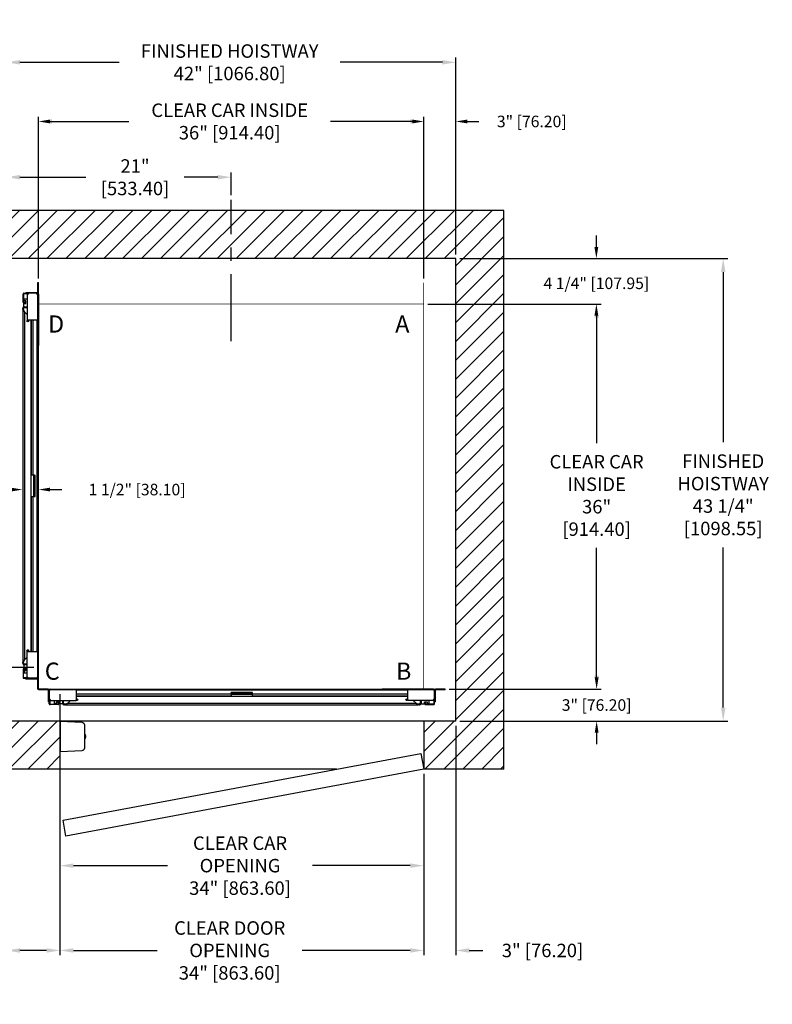
# Model space of a CAD drawing. Extents: x 302 to 408, y 82 to 174.
# Drawn here: x 338 to 408, y 82 to 174 of the extents above; entities that cross this region are included whole.
import ezdxf

# ---------------------------------------------------------------- set-up
doc = ezdxf.new("R2010")
doc.units = 0
doc.header["$MEASUREMENT"] = 0
doc.header["$PDMODE"] = 2
doc.linetypes.add('CENTER', pattern=[2, 1.25, -0.25, 0.25, -0.25])
doc.layers.get('0').update_dxf_attribs({"linetype": 'CONTINUOUS'})
doc.layers.get('DEFPOINTS').update_dxf_attribs({"color": 1, "linetype": 'CONTINUOUS'})
for name, color, linetype in [('CAR', 141, 'CONTINUOUS'), ('CEN', 2, 'CENTER'), ('DIM', 1, 'CONTINUOUS'), ('EMI', 6, 'CONTINUOUS'), ('WALL', 3, 'CONTINUOUS')]:
    doc.layers.add(name, color=color, linetype=linetype)
doc.styles.add('ROMANS', font='romans')
doc.styles.add('ROMANT', font='ROMANT.shx')
doc.styles.get("Standard").update_dxf_attribs({"font": 'txt', "height": 1})
doc.dimstyles.get("Standard").update_dxf_attribs({"dimtxt": 0.18, "dimasz": 0.18, "dimexe": 0.18, "dimexo": 0.0625, "dimgap": 0.09, "dimtad": 0, "dimtih": 1, "dimtoh": 1, "dimdec": 4, "dimzin": 0, "dimdsep": 46, "dimtxsty": 'STANDARD', "dimcen": 0.09, "dimadec": 0, "dimazin": 0, "dimtfac": 1, "dimtdec": 4, "dimtofl": 0, "dimtmove": 0, "dimatfit": 3, "dimfxl": 1, "dimtolj": 1, "dimtzin": 0, "dimarcsym": 0})

# ---------------------------------------------------------------- blocks, each defined once
blk = doc.blocks.new('*D17')
at = {"layer": 'DEFPOINTS', "color": 0, "transparency": 16777216}
for p in [(336.503, 170.362), (336.503, 152.006), (378.503, 152.006)]:
    blk.add_point(p, dxfattribs=at)
at = {"layer": 'DIM', "color": 0, "lineweight": -2, "transparency": 16777216}
for p, q in [((336.503, 152.444), (336.503, 170.799)), ((337.763, 170.362), (347.031, 170.362)), ((377.243, 170.362), (367.703, 170.362)), ((378.503, 152.444), (378.503, 170.799))]:
    blk.add_line(p, q, dxfattribs=at)
at = {"layer": 'DIM', "color": 0, "transparency": 16777216}
for points in [[(337.763, 170.572), (337.763, 170.152), (336.503, 170.362)], [(377.243, 170.572), (377.243, 170.152), (378.503, 170.362)]]:
    blk.add_solid(points, dxfattribs=at)
at = {"layer": 'DIM', "color": 0, "transparency": 16777216, "insert": (357.367, 170.362), "char_height": 1.26, "attachment_point": 5, "style": 'ROMANS'}
blk.add_mtext('\\A1;{\\fSegoe Print|b0|i0|c0|p2;FINISHED HOISTWAY}\\P42" [1066.80]', dxfattribs=at)
blk = doc.blocks.new('*D18')
at = {"layer": 'DEFPOINTS', "color": 0, "transparency": 16777216}
for p in [(336.503, 164.828), (336.503, 152.006), (339.503, 149.756)]:
    blk.add_point(p, dxfattribs=at)
at = {"layer": 'DIM', "color": 0, "lineweight": -2, "transparency": 16777216}
for p, q in [((335.423, 164.828), (334.343, 164.828)), ((336.503, 152.381), (336.503, 165.203)), ((339.503, 150.131), (339.503, 165.203)), ((340.583, 164.828), (341.663, 164.828))]:
    blk.add_line(p, q, dxfattribs=at)
at = {"layer": 'DIM', "color": 0, "transparency": 16777216}
for points in [[(335.423, 165.008), (335.423, 164.648), (336.503, 164.828)], [(340.583, 165.008), (340.583, 164.648), (339.503, 164.828)]]:
    blk.add_solid(points, dxfattribs=at)
at = {"layer": 'DIM', "color": 0, "transparency": 16777216, "insert": (329.406, 164.828), "char_height": 1.08, "attachment_point": 5, "style": 'ROMANT'}
blk.add_mtext('\\A1;3" [76.20]', dxfattribs=at)
blk = doc.blocks.new('*D19')
at = {"layer": 'DEFPOINTS', "color": 0, "transparency": 16777216}
for p in [(378.503, 164.828), (378.503, 152.006), (375.503, 149.756)]:
    blk.add_point(p, dxfattribs=at)
at = {"layer": 'DIM', "color": 0, "lineweight": -2, "transparency": 16777216}
for p, q in [((374.423, 164.828), (373.343, 164.828)), ((375.503, 150.131), (375.503, 165.203)), ((378.503, 152.381), (378.503, 165.203)), ((379.583, 164.828), (380.663, 164.828))]:
    blk.add_line(p, q, dxfattribs=at)
at = {"layer": 'DIM', "color": 0, "transparency": 16777216}
for points in [[(374.423, 165.008), (374.423, 164.648), (375.503, 164.828)], [(379.583, 165.008), (379.583, 164.648), (378.503, 164.828)]]:
    blk.add_solid(points, dxfattribs=at)
at = {"layer": 'DIM', "color": 0, "transparency": 16777216, "insert": (385.6, 164.828), "char_height": 1.08, "attachment_point": 5, "style": 'ROMANT'}
blk.add_mtext('\\A1;3" [76.20]', dxfattribs=at)
blk = doc.blocks.new('*D20')
at = {"layer": 'DEFPOINTS', "color": 0, "transparency": 16777216}
for p in [(378.503, 152.006), (378.503, 108.756), (403.494, 108.756)]:
    blk.add_point(p, dxfattribs=at)
at = {"layer": 'DIM', "color": 0, "lineweight": -2, "transparency": 16777216}
for p, q in [((378.94, 152.006), (403.932, 152.006)), ((403.494, 150.746), (403.494, 134.829)), ((403.494, 110.016), (403.494, 125.002)), ((378.94, 108.756), (403.932, 108.756))]:
    blk.add_line(p, q, dxfattribs=at)
at = {"layer": 'DIM', "color": 0, "transparency": 16777216}
for points in [[(403.284, 150.746), (403.704, 150.746), (403.494, 152.006)], [(403.284, 110.016), (403.704, 110.016), (403.494, 108.756)]]:
    blk.add_solid(points, dxfattribs=at)
at = {"layer": 'DIM', "color": 0, "transparency": 16777216, "insert": (403.494, 129.915), "char_height": 1.26, "attachment_point": 5, "style": 'ROMANS'}
blk.add_mtext('\\A1;{\\fSegoe Print|b0|i0|c0|p2;FINISHED\\PHOISTWAY}\\P43 1/4"\\P\\f [;[1098.55]\\f]', dxfattribs=at)
blk = doc.blocks.new('*D21')
at = {"layer": 'DEFPOINTS', "color": 0, "transparency": 16777216}
for p in [(378.503, 152.006), (375.503, 147.756), (391.638, 147.756)]:
    blk.add_point(p, dxfattribs=at)
at = {"layer": 'DIM', "color": 0, "lineweight": -2, "transparency": 16777216}
for p, q in [((391.638, 153.086), (391.638, 154.166)), ((378.878, 152.006), (392.013, 152.006)), ((375.878, 147.756), (392.013, 147.756)), ((391.638, 146.676), (391.638, 145.596))]:
    blk.add_line(p, q, dxfattribs=at)
at = {"layer": 'DIM', "color": 0, "transparency": 16777216}
for points in [[(391.458, 153.086), (391.818, 153.086), (391.638, 152.006)], [(391.458, 146.676), (391.818, 146.676), (391.638, 147.756)]]:
    blk.add_solid(points, dxfattribs=at)
at = {"layer": 'DIM', "color": 0, "transparency": 16777216, "insert": (391.638, 149.695), "char_height": 1.08, "attachment_point": 5, "style": 'ROMANT'}
blk.add_mtext('\\A1;4 1/4" [107.95]', dxfattribs=at)
blk = doc.blocks.new('*D22')
at = {"layer": 'DEFPOINTS', "color": 0, "transparency": 16777216}
for p in [(377.503, 111.756), (378.503, 108.756), (391.664, 108.756)]:
    blk.add_point(p, dxfattribs=at)
at = {"layer": 'DIM', "color": 0, "lineweight": -2, "transparency": 16777216}
for p, q in [((391.664, 112.836), (391.664, 113.916)), ((377.878, 111.756), (392.039, 111.756)), ((378.878, 108.756), (392.039, 108.756)), ((391.664, 107.676), (391.664, 106.596))]:
    blk.add_line(p, q, dxfattribs=at)
at = {"layer": 'DIM', "color": 0, "transparency": 16777216}
for points in [[(391.484, 112.836), (391.844, 112.836), (391.664, 111.756)], [(391.484, 107.676), (391.844, 107.676), (391.664, 108.756)]]:
    blk.add_solid(points, dxfattribs=at)
at = {"layer": 'DIM', "color": 0, "transparency": 16777216, "insert": (391.664, 110.256), "char_height": 1.08, "attachment_point": 5, "style": 'ROMANT'}
blk.add_mtext('\\A1;3" [76.20]', dxfattribs=at)
blk = doc.blocks.new('*D81')
at = {"layer": 'DEFPOINTS', "color": 0, "transparency": 16777216}
for p in [(336.503, 159.614), (357.503, 157.506), (336.503, 152.006)]:
    blk.add_point(p, dxfattribs=at)
at = {"layer": 'DIM', "color": 0, "lineweight": -2, "transparency": 16777216}
for p, q in [((336.503, 152.444), (336.503, 160.052)), ((337.763, 159.614), (343.927, 159.614)), ((356.243, 159.614), (353.107, 159.614)), ((357.503, 157.944), (357.503, 160.052))]:
    blk.add_line(p, q, dxfattribs=at)
at = {"layer": 'DIM', "color": 0, "transparency": 16777216}
for points in [[(337.763, 159.824), (337.763, 159.404), (336.503, 159.614)], [(356.243, 159.824), (356.243, 159.404), (357.503, 159.614)]]:
    blk.add_solid(points, dxfattribs=at)
at = {"layer": 'DIM', "color": 0, "transparency": 16777216, "insert": (348.517, 159.614), "char_height": 1.26, "attachment_point": 5, "style": 'ROMANS'}
blk.add_mtext('\\A1;21"\\P\\f [;[533.40]\\f]', dxfattribs=at)
blk = doc.blocks.new('*D86')
at = {"layer": 'DEFPOINTS', "color": 0, "transparency": 16777216}
for p in [(375.503, 147.756), (377.503, 111.756), (391.664, 111.756)]:
    blk.add_point(p, dxfattribs=at)
at = {"layer": 'DIM', "color": 0, "lineweight": -2, "transparency": 16777216}
for p, q in [((375.94, 147.756), (392.101, 147.756)), ((391.664, 146.496), (391.664, 134.755)), ((391.664, 113.016), (391.664, 124.957)), ((377.94, 111.756), (392.101, 111.756))]:
    blk.add_line(p, q, dxfattribs=at)
at = {"layer": 'DIM', "color": 0, "transparency": 16777216}
for points in [[(391.454, 146.496), (391.874, 146.496), (391.664, 147.756)], [(391.454, 113.016), (391.874, 113.016), (391.664, 111.756)]]:
    blk.add_solid(points, dxfattribs=at)
at = {"layer": 'DIM', "color": 0, "transparency": 16777216, "insert": (391.664, 129.856), "char_height": 1.26, "attachment_point": 5, "style": 'ROMANS'}
blk.add_mtext('\\A1;{\\fSegoe Print|b0|i0|c0|p2;CLEAR CAR\\PINSIDE\\P}36"\\P\\f\\P [;[914.40]\\f]', dxfattribs=at)
blk = doc.blocks.new('*D87')
at = {"layer": 'DEFPOINTS', "color": 0, "transparency": 16777216}
for p in [(339.503, 164.828), (339.503, 149.756), (375.503, 149.756)]:
    blk.add_point(p, dxfattribs=at)
at = {"layer": 'DIM', "color": 0, "lineweight": -2, "transparency": 16777216}
for p, q in [((339.503, 150.194), (339.503, 165.265)), ((340.763, 164.828), (347.936, 164.828)), ((374.243, 164.828), (366.799, 164.828)), ((375.503, 150.194), (375.503, 165.265))]:
    blk.add_line(p, q, dxfattribs=at)
at = {"layer": 'DIM', "color": 0, "transparency": 16777216}
for points in [[(340.763, 165.038), (340.763, 164.618), (339.503, 164.828)], [(374.243, 165.038), (374.243, 164.618), (375.503, 164.828)]]:
    blk.add_solid(points, dxfattribs=at)
at = {"layer": 'DIM', "color": 0, "transparency": 16777216, "insert": (357.367, 164.828), "char_height": 1.26, "attachment_point": 5, "style": 'ROMANS'}
blk.add_mtext('\\A1;{\\fSegoe Print|b0|i0|c0|p2;CLEAR CAR INSIDE}\\P36" [914.40]', dxfattribs=at)
blk = doc.blocks.new('*D91')
at = {"layer": 'DEFPOINTS', "color": 0, "transparency": 16777216}
for p in [(338.003, 130.406), (338.003, 130.406), (339.503, 130.406)]:
    blk.add_point(p, dxfattribs=at)
at = {"layer": 'DIM', "color": 0, "lineweight": -2, "transparency": 16777216}
for p, q in [((336.923, 130.406), (335.843, 130.406)), ((340.583, 130.406), (341.663, 130.406))]:
    blk.add_line(p, q, dxfattribs=at)
at = {"layer": 'DIM', "color": 0, "transparency": 16777216}
for points in [[(336.923, 130.586), (336.923, 130.226), (338.003, 130.406)], [(340.583, 130.586), (340.583, 130.226), (339.503, 130.406)]]:
    blk.add_solid(points, dxfattribs=at)
at = {"layer": 'DIM', "color": 0, "transparency": 16777216, "insert": (348.709, 130.406), "char_height": 1.08, "attachment_point": 5, "style": 'ROMANT'}
blk.add_mtext('\\A1;1 1/2" [38.10]', dxfattribs=at)
blk = doc.blocks.new('*D92')
at = {"layer": 'DEFPOINTS', "color": 0, "transparency": 16777216}
for p in [(332.003, 147.756), (321.549, 113.756), (339.503, 113.756)]:
    blk.add_point(p, dxfattribs=at)
at = {"layer": 'DIM', "color": 0, "lineweight": -2, "transparency": 16777216}
for p, q in [((331.565, 147.756), (321.112, 147.756)), ((321.549, 146.496), (321.549, 134.411)), ((321.549, 115.016), (321.549, 124.572)), ((339.065, 113.756), (321.112, 113.756))]:
    blk.add_line(p, q, dxfattribs=at)
at = {"layer": 'DIM', "color": 0, "transparency": 16777216}
for points in [[(321.339, 146.496), (321.759, 146.496), (321.549, 147.756)], [(321.339, 115.016), (321.759, 115.016), (321.549, 113.756)]]:
    blk.add_solid(points, dxfattribs=at)
at = {"layer": 'DIM', "color": 0, "transparency": 16777216, "insert": (321.549, 129.492), "char_height": 1.26, "attachment_point": 5, "style": 'ROMANS'}
blk.add_mtext('\\A1;{\\fSegoe Print|b0|i0|c0|p2;CLEAR CAR\\POPENING}\\P34"\\P\\f [;[863.60]\\f]', dxfattribs=at)
blk = doc.blocks.new('*D93')
at = {"layer": 'DEFPOINTS', "color": 0, "transparency": 16777216}
for p in [(341.503, 111.697), (375.503, 104.256), (341.503, 95.238)]:
    blk.add_point(p, dxfattribs=at)
at = {"layer": 'DIM', "color": 0, "lineweight": -2, "transparency": 16777216}
for p, q in [((341.503, 111.259), (341.503, 94.8)), ((375.503, 103.819), (375.503, 94.8)), ((342.763, 95.238), (351.553, 95.238)), ((374.243, 95.238), (365.113, 95.238))]:
    blk.add_line(p, q, dxfattribs=at)
at = {"layer": 'DIM', "color": 0, "transparency": 16777216}
for points in [[(342.763, 95.448), (342.763, 95.028), (341.503, 95.238)], [(374.243, 95.448), (374.243, 95.028), (375.503, 95.238)]]:
    blk.add_solid(points, dxfattribs=at)
at = {"layer": 'DIM', "color": 0, "transparency": 16777216, "insert": (358.333, 95.238), "char_height": 1.26, "attachment_point": 5, "style": 'ROMANS'}
blk.add_mtext('\\A1;{\\fSegoe Print|b0|i0|c0|p2;CLEAR CAR \\POPENING}\\P34" [863.60]', dxfattribs=at)
blk = doc.blocks.new('*D94')
at = {"layer": 'DEFPOINTS', "color": 0, "transparency": 16777216}
for p in [(336.503, 108.756), (341.503, 104.256), (336.503, 87.307)]:
    blk.add_point(p, dxfattribs=at)
at = {"layer": 'DIM', "color": 0, "lineweight": -2, "transparency": 16777216}
for p, q in [((336.503, 108.319), (336.503, 86.869)), ((341.503, 103.819), (341.503, 86.869)), ((336.503, 87.307), (335.243, 87.307)), ((340.243, 87.307), (337.763, 87.307))]:
    blk.add_line(p, q, dxfattribs=at)
at = {"layer": 'DIM', "color": 0, "transparency": 16777216}
for points in [[(337.763, 87.517), (337.763, 87.097), (336.503, 87.307)], [(340.243, 87.517), (340.243, 87.097), (341.503, 87.307)]]:
    blk.add_solid(points, dxfattribs=at)
at = {"layer": 'DIM', "color": 0, "transparency": 16777216, "insert": (329.063, 87.307), "char_height": 1.26, "attachment_point": 5, "style": 'ROMANS'}
blk.add_mtext('\\A1;5" [127.00]', dxfattribs=at)
blk = doc.blocks.new('*D95')
at = {"layer": 'DEFPOINTS', "color": 0, "transparency": 16777216}
for p in [(378.503, 108.756), (375.503, 104.256), (378.503, 87.307)]:
    blk.add_point(p, dxfattribs=at)
at = {"layer": 'DIM', "color": 0, "lineweight": -2, "transparency": 16777216}
for p, q in [((378.503, 108.319), (378.503, 86.869)), ((375.503, 103.819), (375.503, 86.869)), ((374.243, 87.307), (372.983, 87.307)), ((379.763, 87.307), (381.023, 87.307))]:
    blk.add_line(p, q, dxfattribs=at)
at = {"layer": 'DIM', "color": 0, "transparency": 16777216}
for points in [[(374.243, 87.517), (374.243, 87.097), (375.503, 87.307)], [(379.763, 87.517), (379.763, 87.097), (378.503, 87.307)]]:
    blk.add_solid(points, dxfattribs=at)
at = {"layer": 'DIM', "color": 0, "transparency": 16777216, "insert": (386.603, 87.307), "char_height": 1.26, "attachment_point": 5, "style": 'ROMANS'}
blk.add_mtext('\\A1;3" [76.20]', dxfattribs=at)
blk = doc.blocks.new('*D96')
at = {"layer": 'DEFPOINTS', "color": 0, "transparency": 16777216}
for p in [(341.503, 104.256), (375.503, 104.256), (341.503, 87.307)]:
    blk.add_point(p, dxfattribs=at)
at = {"layer": 'DIM', "color": 0, "lineweight": -2, "transparency": 16777216}
for p, q in [((341.503, 103.819), (341.503, 86.869)), ((375.503, 103.819), (375.503, 86.869)), ((342.763, 87.307), (350.587, 87.307)), ((374.243, 87.307), (364.147, 87.307))]:
    blk.add_line(p, q, dxfattribs=at)
at = {"layer": 'DIM', "color": 0, "transparency": 16777216}
for points in [[(342.763, 87.517), (342.763, 87.097), (341.503, 87.307)], [(374.243, 87.517), (374.243, 87.097), (375.503, 87.307)]]:
    blk.add_solid(points, dxfattribs=at)
at = {"layer": 'DIM', "color": 0, "transparency": 16777216, "insert": (357.367, 87.307), "char_height": 1.26, "attachment_point": 5, "style": 'ROMANS'}
blk.add_mtext('\\A1;{\\fSegoe Print|b0|i0|c0|p2;CLEAR DOOR \\POPENING\\P}34" [863.60]', dxfattribs=at)

msp = doc.modelspace()

# ---------------------------------------------------------------- hatches: boundary and pattern name
at = {"layer": 'WALL'}
h = msp.add_hatch(dxfattribs=at)
h.set_pattern_fill('ANSI31', color=256, scale=10, style=0)
h.set_pattern_definition([(45, (193.5153, -7.1371), (-0.8838835, 0.8838835), [])])
h.paths.add_polyline_path([(357.50292, 152.00631), (357.50292, 156.50631), (332.00292, 156.50631), (332.00292, 147.75631), (336.50292, 147.75631), (336.50292, 152.00631)])
h.paths.add_polyline_path([(378.50292, 152.00631), (378.50292, 108.75631), (375.50292, 108.75631), (375.50292, 104.25631), (383.00292, 104.25631), (383.00292, 156.50631), (357.50292, 156.50631), (357.50292, 152.00631)])
h.paths.add_polyline_path([(336.50292, 113.75631), (332.00292, 113.75631), (332.00292, 104.25631), (341.50292, 104.25631), (341.50292, 108.75631), (336.50292, 108.75631)])

# ---------------------------------------------------------------- linework, layer by layer
at = {"layer": 'CAR'}
for p, q in [((339.42822, 148.92101), (339.42822, 149.75651)), ((339.42822, 149.75651), (339.50292, 149.75651)), ((339.50292, 148.92101), (339.50292, 149.75651)), ((338.04652, 147.9315), (338.04652, 148.68451)), ((338.08832, 148.68451), (338.08832, 147.9315)), ((338.11832, 148.75631), (338.31812, 148.75631)), ((338.52632, 148.7145), (338.11832, 148.7145)), ((338.15107, 148.06816), (338.15107, 148.25566)), ((338.15107, 148.25566), (338.44312, 148.25566)), ((338.29827, 148.831), (338.29827, 148.75631)), ((338.29827, 148.831), (339.33822, 148.831)), ((338.31812, 148.75631), (338.31812, 148.8161)), ((338.31812, 148.8161), (339.35312, 148.8161)), ((339.35312, 148.75631), (338.31812, 148.75631)), ((338.56812, 148.75631), (338.44312, 148.63131)), ((338.44312, 148.63131), (338.44312, 146.2563)), ((339.31812, 148.75631), (338.56812, 148.75631)), ((339.44312, 148.63131), (339.31812, 148.75631)), ((339.33822, 148.8161), (339.33822, 148.831)), ((339.35312, 148.75631), (339.35312, 148.8161)), ((339.50292, 148.92101), (339.42822, 148.92101)), ((339.44312, 143.8813), (339.44312, 148.6663)), ((339.44312, 148.6663), (339.50292, 148.6663)), ((339.44312, 148.63131), (339.44312, 146.2563)), ((339.50292, 148.6663), (339.50292, 143.8813)), ((338.09718, 147.34255), (338.01908, 147.34255)), ((338.01908, 147.23255), (338.01908, 147.34255)), ((338.09718, 147.23255), (338.09718, 147.34255)), ((338.11832, 147.90151), (338.20402, 147.90151)), ((338.20402, 147.8597), (338.11832, 147.8597)), ((338.11982, 147.50566), (338.11982, 147.81816)), ((338.11982, 147.81816), (338.30732, 147.81816)), ((338.18218, 147.50566), (338.11982, 147.50566)), ((338.30732, 148.06816), (338.15107, 148.06816)), ((338.18218, 147.42755), (338.18218, 147.50566)), ((338.18218, 147.50566), (338.44312, 147.50566)), ((338.18218, 147.42755), (338.44312, 147.42755)), ((338.23402, 147.9315), (338.23402, 147.95371)), ((338.23402, 147.95371), (338.27582, 147.95371)), ((338.27582, 147.95371), (338.27582, 147.9315)), ((338.30732, 147.81816), (338.30732, 148.06816)), ((338.01908, 147.23255), (338.01908, 114.28006)), ((338.01908, 147.23255), (338.09718, 147.23255)), ((338.18218, 147.0377), (338.18218, 114.47491)), ((338.44312, 146.77676), (338.18218, 147.0377)), ((339.44312, 146.2563), (338.44312, 146.2563)), ((338.80732, 115.25631), (338.80732, 146.2563)), ((338.84218, 131.75631), (338.84218, 146.2563)), ((339.00688, 131.75631), (339.00688, 146.2563)), ((339.38332, 145.50631), (339.38332, 146.2563)), ((339.38332, 116.0063), (339.38332, 145.50631)), ((339.38332, 145.50631), (339.44312, 145.50631)), ((339.44312, 116.0063), (339.44312, 145.50631)), ((339.44312, 143.8813), (339.50292, 143.8813)), ((339.01599, 131.75631), (338.80732, 131.75631)), ((339.10599, 131.75631), (339.01599, 131.75631)), ((339.01599, 131.75631), (339.01599, 129.75631)), ((339.10599, 129.75631), (339.10599, 131.75631)), ((339.10599, 131.75631), (339.18069, 131.75631)), ((339.18069, 129.75631), (339.18069, 131.75631)), ((338.80732, 129.75631), (339.01599, 129.75631)), ((338.84218, 115.25631), (338.84218, 129.75631)), ((339.00688, 115.25631), (339.00688, 129.75631)), ((339.01599, 129.75631), (339.10599, 129.75631)), ((339.10599, 129.75631), (339.18069, 129.75631)), ((339.44312, 117.63131), (339.44312, 112.84631)), ((339.44312, 117.63131), (339.50292, 117.63131)), ((339.50292, 112.84631), (339.50292, 117.63131)), ((338.44312, 112.8813), (338.44312, 115.25631)), ((338.44312, 115.25631), (339.44312, 115.25631)), ((339.38332, 115.25631), (339.38332, 116.0063)), ((339.38332, 116.0063), (339.44312, 116.0063)), ((339.44312, 112.8813), (339.44312, 115.25631)), ((338.09718, 114.28006), (338.01908, 114.28006)), ((338.01908, 114.17006), (338.01908, 114.28006)), ((338.09718, 114.17006), (338.09718, 114.28006)), ((338.18218, 114.47491), (338.44312, 114.73585)), ((338.09718, 114.17006), (338.01908, 114.17006)), ((338.04652, 113.58111), (338.04652, 112.82811)), ((338.08832, 112.82811), (338.08832, 113.58111)), ((338.20402, 113.65291), (338.11832, 113.65291)), ((338.11832, 113.6111), (338.20402, 113.6111)), ((338.11982, 114.00695), (338.11982, 113.69446)), ((338.18218, 114.00695), (338.11982, 114.00695)), ((338.11982, 113.69446), (338.30732, 113.69446)), ((338.15107, 113.44445), (338.15107, 113.25695)), ((338.30732, 113.44445), (338.15107, 113.44445)), ((338.15107, 113.25695), (338.44312, 113.25695)), ((338.18218, 114.08506), (338.18218, 114.00695)), ((338.44312, 114.08506), (338.18218, 114.08506)), ((338.44312, 114.00695), (338.18218, 114.00695)), ((338.23402, 113.58111), (338.23402, 113.5589)), ((338.23402, 113.5589), (338.27582, 113.5589)), ((338.27582, 113.5589), (338.27582, 113.58111)), ((338.30732, 113.69446), (338.30732, 113.44445)), ((338.52632, 112.79811), (338.11832, 112.79811)), ((338.11832, 112.7563), (338.31812, 112.7563)), ((338.29827, 112.68161), (338.29827, 112.7563)), ((339.33822, 112.68161), (338.29827, 112.68161)), ((338.31812, 112.7563), (338.31812, 112.69651)), ((339.35312, 112.7563), (338.31812, 112.7563)), ((338.31812, 112.69651), (339.35312, 112.69651)), ((338.44312, 112.8813), (338.56812, 112.7563)), ((338.56812, 112.7563), (339.31812, 112.7563)), ((339.31812, 112.7563), (339.44312, 112.8813)), ((339.33822, 112.68161), (339.33822, 112.69651)), ((339.35312, 112.7563), (339.35312, 112.69651)), ((339.42822, 111.7561), (339.42822, 112.5916)), ((339.42822, 112.5916), (339.50292, 112.5916)), ((339.44312, 112.84631), (339.50292, 112.84631)), ((339.50292, 111.7561), (339.50292, 112.5916)), ((339.42822, 111.7561), (339.50292, 111.7561)), ((340.33822, 111.75631), (339.50272, 111.75631)), ((339.50272, 111.68161), (339.50272, 111.75631)), ((340.33822, 111.68161), (339.50272, 111.68161)), ((340.33822, 111.75631), (340.33822, 111.68161)), ((340.42822, 110.55165), (340.42822, 111.59161)), ((340.44312, 111.59161), (340.42822, 111.59161)), ((340.50292, 111.60651), (340.44312, 111.60651)), ((340.44312, 110.57151), (340.44312, 111.60651)), ((340.62792, 111.69651), (340.50292, 111.57151)), ((340.50292, 111.60651), (340.50292, 110.57151)), ((340.50292, 111.57151), (340.50292, 110.82151)), ((340.59292, 111.69651), (340.59292, 111.75631)), ((340.59292, 111.75631), (345.37792, 111.75631)), ((345.37792, 111.69651), (340.59292, 111.69651)), ((340.62792, 111.69651), (343.00292, 111.69651)), ((343.00292, 111.69651), (343.00292, 110.69651)), ((343.75292, 111.63671), (343.00292, 111.63671)), ((373.25292, 111.69651), (343.75292, 111.69651)), ((343.75292, 111.63671), (343.75292, 111.69651)), ((373.25292, 111.63671), (343.75292, 111.63671)), ((345.37792, 111.69651), (345.37792, 111.75631)), ((357.50292, 111.35937), (357.50292, 111.43407)), ((359.50292, 111.43407), (357.50292, 111.43407)), ((359.50292, 111.35937), (359.50292, 111.43407)), ((376.41292, 111.75631), (371.62792, 111.75631)), ((371.62792, 111.69651), (371.62792, 111.75631)), ((371.62792, 111.69651), (376.41292, 111.69651)), ((373.25292, 111.63671), (373.25292, 111.69651)), ((374.00292, 111.63671), (373.25292, 111.63671)), ((374.00292, 110.69651), (374.00292, 111.69651)), ((376.37792, 111.69651), (374.00292, 111.69651)), ((376.50292, 111.57151), (376.37792, 111.69651)), ((376.41292, 111.69651), (376.41292, 111.75631)), ((376.50292, 111.60651), (376.56272, 111.60651)), ((376.50292, 111.60651), (376.50292, 110.57151)), ((376.50292, 110.82151), (376.50292, 111.57151)), ((376.56272, 110.57151), (376.56272, 111.60651)), ((376.57762, 111.59161), (376.56272, 111.59161)), ((376.57762, 111.59161), (376.57762, 110.55165)), ((377.50312, 111.75631), (376.66762, 111.75631)), ((376.66762, 111.68161), (376.66762, 111.75631)), ((377.50312, 111.68161), (376.66762, 111.68161)), ((377.50312, 111.68161), (377.50312, 111.75631)), ((340.42822, 110.55165), (340.50292, 110.55165)), ((340.50292, 110.57151), (340.44312, 110.57151)), ((340.50292, 110.82151), (340.62792, 110.69651)), ((340.50292, 110.37171), (340.50292, 110.57151)), ((340.54472, 110.77971), (340.54472, 110.37171)), ((340.62792, 110.69651), (343.00292, 110.69651)), ((341.00357, 110.40446), (341.00357, 110.69651)), ((341.44107, 110.56071), (341.19107, 110.56071)), ((341.19107, 110.56071), (341.19107, 110.40446)), ((341.30552, 110.48741), (341.30552, 110.52921)), ((341.30552, 110.52921), (341.32772, 110.52921)), ((341.44107, 110.37321), (341.44107, 110.56071)), ((341.75357, 110.43556), (341.75357, 110.69651)), ((341.83167, 110.43556), (341.83167, 110.69651)), ((342.48247, 110.69651), (342.22153, 110.43556)), ((357.50292, 111.26026), (343.00292, 111.26026)), ((357.50292, 111.09556), (343.00292, 111.09556)), ((374.00292, 111.06071), (343.00292, 111.06071)), ((359.50292, 111.35937), (357.50292, 111.35937)), ((357.50292, 111.35937), (357.50292, 111.26937)), ((357.50292, 111.26937), (359.50292, 111.26937)), ((357.50292, 111.26937), (357.50292, 111.06071)), ((359.50292, 111.26937), (359.50292, 111.35937)), ((359.50292, 111.06071), (359.50292, 111.26937)), ((374.00292, 111.26026), (359.50292, 111.26026)), ((374.00292, 111.09556), (359.50292, 111.09556)), ((376.37792, 110.69651), (374.00292, 110.69651)), ((374.78432, 110.43556), (374.52337, 110.69651)), ((375.17417, 110.69651), (375.17417, 110.43556)), ((375.25227, 110.69651), (375.25227, 110.43556)), ((375.56477, 110.56071), (375.81477, 110.56071)), ((375.56477, 110.37321), (375.56477, 110.56071)), ((375.70032, 110.52921), (375.67812, 110.52921)), ((375.70032, 110.48741), (375.70032, 110.52921)), ((375.81477, 110.56071), (375.81477, 110.40446)), ((376.00227, 110.40446), (376.00227, 110.69651)), ((376.37792, 110.69651), (376.50292, 110.82151)), ((376.46112, 110.77971), (376.46112, 110.37171)), ((376.50292, 110.57151), (376.56272, 110.57151)), ((376.50292, 110.37171), (376.50292, 110.57151)), ((376.57762, 110.55165), (376.50292, 110.55165)), ((340.57472, 110.34171), (341.32772, 110.34171)), ((341.32772, 110.29991), (340.57472, 110.29991)), ((341.19107, 110.40446), (341.00357, 110.40446)), ((341.32772, 110.48741), (341.30552, 110.48741)), ((341.35772, 110.37171), (341.35772, 110.45741)), ((341.39952, 110.45741), (341.39952, 110.37171)), ((341.75357, 110.37321), (341.44107, 110.37321)), ((341.75357, 110.43556), (341.75357, 110.37321)), ((341.83167, 110.43556), (341.75357, 110.43556)), ((341.91667, 110.35056), (341.91667, 110.27246)), ((342.02667, 110.35056), (341.91667, 110.35056)), ((342.02667, 110.27246), (341.91667, 110.27246)), ((342.02667, 110.27246), (342.02667, 110.35056)), ((342.02667, 110.27246), (374.97917, 110.27246)), ((342.22153, 110.43556), (374.78432, 110.43556)), ((374.97917, 110.35056), (374.97917, 110.27246)), ((375.08917, 110.35056), (374.97917, 110.35056)), ((375.08917, 110.27246), (374.97917, 110.27246)), ((375.08917, 110.35056), (375.08917, 110.27246)), ((375.17417, 110.43556), (375.25227, 110.43556)), ((375.25227, 110.43556), (375.25227, 110.37321)), ((375.25227, 110.37321), (375.56477, 110.37321)), ((375.60632, 110.45741), (375.60632, 110.37171)), ((375.64812, 110.37171), (375.64812, 110.45741)), ((375.67812, 110.48741), (375.70032, 110.48741)), ((376.43112, 110.34171), (375.67812, 110.34171)), ((375.67812, 110.29991), (376.43112, 110.29991)), ((375.81477, 110.40446), (376.00227, 110.40446))]:
    msp.add_line(p, q, dxfattribs=at)
at = {"layer": 'CAR', "const_width": 0.0625}
for points in [[(339.50292, 147.75631), (339.50292, 149.75631)], [(375.50292, 147.75631), (375.50292, 149.75631)], [(339.50292, 111.75631), (339.50292, 147.75631), (375.50292, 147.75631), (375.50292, 111.75631), (339.50292, 111.75631)], [(375.50292, 111.75631), (339.50292, 111.75631)], [(375.50292, 111.75631), (377.50292, 111.75631)]]:
    msp.add_lwpolyline(points, dxfattribs=at)
at = {"layer": 'CAR'}
for centre in [(338.49482, 146.16256), (338.49482, 115.35006), (343.09667, 110.74821), (373.90917, 110.74821)]:
    msp.add_circle(centre, 0.07813, dxfattribs=at)
for centre, radius, start, end in [((338.11832, 148.68451), 0.0718, 90, 180), ((338.11832, 148.68451), 0.03, 90, 180), ((339.33822, 148.92101), 0.09, 269.9999999, 0), ((339.35312, 148.66631), 0.1498, 0, 90), ((339.35312, 148.66631), 0.09, 0, 90), ((339.33822, 148.92101), 0.1647, 307.2179489, 0), ((338.11832, 147.93151), 0.0718, 180, 270), ((338.11832, 147.93151), 0.03, 180, 270), ((338.20402, 147.93151), 0.03, 270, 0), ((338.20402, 147.93151), 0.0718, 270, 0), ((338.11832, 113.58111), 0.0718, 90, 180), ((338.11832, 113.58111), 0.03, 90, 180), ((338.20402, 113.58111), 0.0718, 0, 90), ((338.20402, 113.58111), 0.03, 0, 90), ((338.11832, 112.82811), 0.0718, 180, 270), ((338.11832, 112.82811), 0.03, 180, 270), ((339.33822, 112.59161), 0.09, 0, 90.0000001), ((339.35312, 112.84631), 0.09, 270, 0), ((339.35312, 112.84631), 0.1498, 270, 0), ((339.33822, 112.59161), 0.1647, 0, 52.7820511), ((340.33822, 111.59161), 0.1647, 37.2179489, 90), ((340.33822, 111.59161), 0.09, 359.9999999, 90), ((340.59292, 111.60651), 0.1498, 90, 180), ((340.59292, 111.60651), 0.09, 90, 180), ((376.41292, 111.60651), 0.1498, 0, 90), ((376.41292, 111.60651), 0.09, 0, 90), ((376.66762, 111.59161), 0.1647, 90, 142.7820511), ((376.66762, 111.59161), 0.09, 90, 180.0000001), ((341.32772, 110.45741), 0.0718, 0, 90), ((375.67812, 110.45741), 0.0718, 90, 180), ((340.57472, 110.37171), 0.0718, 180, 270), ((340.57472, 110.37171), 0.03, 180, 270), ((341.32772, 110.45741), 0.03, 0, 90), ((341.32772, 110.37171), 0.03, 270, 0), ((341.32772, 110.37171), 0.0718, 270, 0), ((375.67812, 110.37171), 0.0718, 180, 270), ((375.67812, 110.45741), 0.03, 90, 180), ((375.67812, 110.37171), 0.03, 180, 270), ((376.43112, 110.37171), 0.03, 270, 0), ((376.43112, 110.37171), 0.0718, 270, 0)]:
    msp.add_arc(centre, radius, start, end, dxfattribs=at)
for points, knots in [([(338.18218, 147.50566), (338.16081, 147.5032), (338.11807, 147.4983), (338.06415, 147.46058), (338.02644, 147.40667), (338.02153, 147.36393), (338.01908, 147.34255)], [0, 0, 0, 0, 0.25000017, 0.50000016, 0.74999954, 1, 1, 1, 1]), ([(338.18218, 147.42755), (338.17104, 147.42628), (338.14877, 147.42372), (338.12067, 147.40407), (338.10101, 147.37597), (338.09846, 147.35369), (338.09718, 147.34255)], [0, 0, 0, 0, 0.24999949, 0.49999934, 0.74999783, 1, 1, 1, 1]), ([(338.01908, 147.23255), (338.02153, 147.21632), (338.02644, 147.18384), (338.06415, 147.13513), (338.11806, 147.08641), (338.16081, 147.05394), (338.18218, 147.0377)], [0, 0, 0, 0, 0.25000039, 0.49999728, 0.75000103, 1, 1, 1, 1]), ([(338.09718, 147.23255), (338.09846, 147.21632), (338.10101, 147.18384), (338.12067, 147.13513), (338.14877, 147.08641), (338.17104, 147.05394), (338.18218, 147.0377)], [0, 0, 0, 0, 0.24999585, 0.49999818, 0.75000133, 1, 1, 1, 1]), ([(338.18218, 114.47491), (338.16081, 114.45867), (338.11806, 114.4262), (338.06415, 114.37748), (338.02644, 114.32877), (338.02153, 114.29629), (338.01908, 114.28006)], [0, 0, 0, 0, 0.24999897, 0.50000272, 0.74999961, 1, 1, 1, 1]), ([(338.18218, 114.47491), (338.17104, 114.45867), (338.14877, 114.4262), (338.12067, 114.37748), (338.10101, 114.32877), (338.09846, 114.29629), (338.09718, 114.28006)], [0, 0, 0, 0, 0.24999867, 0.50000182, 0.75000415, 1, 1, 1, 1]), ([(338.01908, 114.17006), (338.02153, 114.14868), (338.02644, 114.10594), (338.06415, 114.05203), (338.11807, 114.01431), (338.16081, 114.00941), (338.18218, 114.00695)], [0, 0, 0, 0, 0.25000046, 0.49999984, 0.74999983, 1, 1, 1, 1]), ([(338.09718, 114.17006), (338.09846, 114.15892), (338.10101, 114.13664), (338.12067, 114.10854), (338.14877, 114.08889), (338.17104, 114.08633), (338.18218, 114.08506)], [0, 0, 0, 0, 0.25000217, 0.50000066, 0.75000051, 1, 1, 1, 1]), ([(341.75357, 110.43556), (341.75603, 110.41419), (341.76093, 110.37145), (341.79865, 110.31753), (341.85256, 110.27982), (341.8953, 110.27491), (341.91667, 110.27246)], [0, 0, 0, 0, 0.25000017, 0.50000016, 0.74999954, 1, 1, 1, 1]), ([(341.83167, 110.43556), (341.83295, 110.42442), (341.83551, 110.40215), (341.85516, 110.37405), (341.88326, 110.3544), (341.90554, 110.35184), (341.91667, 110.35056)], [0, 0, 0, 0, 0.24999949, 0.49999934, 0.74999783, 1, 1, 1, 1]), ([(342.02667, 110.27246), (342.04291, 110.27491), (342.07539, 110.27982), (342.1241, 110.31753), (342.17282, 110.37145), (342.20529, 110.41419), (342.22153, 110.43556)], [0, 0, 0, 0, 0.25000039, 0.49999728, 0.75000103, 1, 1, 1, 1]), ([(342.02667, 110.35056), (342.04291, 110.35184), (342.07539, 110.3544), (342.1241, 110.37405), (342.17282, 110.40215), (342.20529, 110.42442), (342.22153, 110.43556)], [0, 0, 0, 0, 0.24999585, 0.49999818, 0.75000133, 1, 1, 1, 1]), ([(374.78432, 110.43556), (374.80056, 110.42442), (374.83303, 110.40215), (374.88175, 110.37405), (374.93046, 110.3544), (374.96294, 110.35184), (374.97917, 110.35056)], [0, 0, 0, 0, 0.24999867, 0.50000182, 0.75000415, 1, 1, 1, 1]), ([(374.78432, 110.43556), (374.80056, 110.41419), (374.83303, 110.37145), (374.88175, 110.31753), (374.93046, 110.27982), (374.96294, 110.27491), (374.97917, 110.27246)], [0, 0, 0, 0, 0.24999897, 0.50000272, 0.74999961, 1, 1, 1, 1]), ([(375.08917, 110.35056), (375.10031, 110.35184), (375.12259, 110.3544), (375.15068, 110.37405), (375.17034, 110.40215), (375.1729, 110.42442), (375.17417, 110.43556)], [0, 0, 0, 0, 0.25000217, 0.50000066, 0.75000051, 1, 1, 1, 1]), ([(375.08917, 110.27246), (375.11055, 110.27491), (375.15329, 110.27982), (375.2072, 110.31753), (375.24492, 110.37145), (375.24982, 110.41419), (375.25227, 110.43556)], [0, 0, 0, 0, 0.25000046, 0.49999984, 0.74999983, 1, 1, 1, 1])]:
    msp.add_open_spline(points, degree=3, knots=knots, dxfattribs=at)
at = {"layer": 'CEN', "ltscale": 5}
msp.add_line((357.50292, 144.29089), (357.50292, 157.50631), dxfattribs=at)
at = {"layer": 'EMI', "lineweight": 15}
for p, q in [((341.50292, 108.42591), (341.50292, 108.0855)), ((341.50292, 108.42591), (341.53268, 108.42591)), ((341.53268, 108.0855), (341.50292, 108.0855)), ((341.53268, 108.42591), (341.53268, 108.0855)), ((341.53268, 108.42591), (341.53862, 108.42074)), ((341.53862, 108.09066), (341.53268, 108.0855)), ((341.53862, 108.06798), (341.53862, 108.50635)), ((343.79134, 107.50455), (343.84972, 107.50455)), ((343.79134, 107.49729), (343.83419, 107.49729)), ((343.83419, 107.13685), (343.79134, 107.13685)), ((343.84972, 107.12959), (343.79134, 107.12959)), ((343.88444, 107.33559), (343.88846, 107.33588)), ((343.88444, 107.29855), (343.88444, 107.33559)), ((343.88444, 107.29855), (343.88846, 107.29853)), ((343.88846, 107.27682), (343.88481, 107.23259)), ((343.88846, 107.35741), (343.88846, 107.33588)), ((343.88846, 107.29853), (343.88846, 107.27682)), ((343.90549, 107.42056), (343.90619, 107.42118)), ((343.90549, 107.3401), (343.92276, 107.3401)), ((343.90549, 107.29404), (343.92276, 107.29404)), ((343.90619, 107.21296), (343.90549, 107.21358)), ((341.50292, 106.54864), (341.50292, 106.20823)), ((341.50292, 106.54864), (341.53268, 106.54864)), ((341.53268, 106.20823), (341.50292, 106.20823)), ((341.53268, 106.54864), (341.53268, 106.20823)), ((341.53268, 106.54864), (341.53862, 106.54348)), ((341.53862, 106.2134), (341.53268, 106.20823)), ((341.53862, 106.12779), (341.53862, 106.56616))]:
    msp.add_line(p, q, dxfattribs=at)
at = {"layer": 'EMI'}
msp.add_lwpolyline([(341.53862, 105.87783), (341.53862, 108.75631), (343.55414, 108.65068, -0.39895955), (343.79134, 108.40072), (343.79134, 106.23342, -0.39895955), (343.55414, 105.98346), (341.53862, 105.87783)], format="xyb", dxfattribs=at)
at = {"layer": 'EMI', "lineweight": 15, "flags": 128}
msp.add_lwpolyline([(343.88444, 107.4015), (343.88564, 107.39454), (343.88695, 107.35713)], dxfattribs=at)
at = {"layer": 'EMI', "lineweight": 15}
for centre, radius, start, end in [((343.83419, 107.48168), 0.01561, 35.6681983, 90), ((343.83419, 107.15246), 0.01561, 270, 324.3318017), ((343.6668, 107.36153), 0.22166, 10.4074812, 35.6681983), ((343.6668, 107.27261), 0.22166, 324.3318017, 349.6001427), ((343.84972, 107.48377), 0.02078, 35.8925911, 90), ((343.84972, 107.15037), 0.02078, 270, 324.1074089), ((343.61937, 107.31707), 0.30513, 19.9496649, 35.8925911), ((343.61937, 107.31707), 0.30513, 324.1074089, 340.0503351), ((343.61937, 107.31707), 0.30426, 4.3406203, 19.8858733), ((343.5285, 107.31707), 0.37769, 356.5045082, 3.4954918), ((343.61937, 107.31707), 0.30426, 340.1141267, 355.6593797)]:
    msp.add_arc(centre, radius, start, end, dxfattribs=at)
at = {"layer": 'WALL'}
for p, q in [((383.00292, 156.50631), (332.00292, 156.50631)), ((383.00292, 104.25631), (383.00292, 156.50631)), ((378.50292, 152.00631), (336.50292, 152.00631)), ((378.50292, 108.75631), (378.50292, 152.00631)), ((341.50292, 108.75631), (336.50292, 108.75631)), ((341.50292, 108.75631), (341.50292, 104.25631)), ((375.50292, 108.75631), (341.50292, 108.75631)), ((378.50292, 108.75631), (375.50292, 108.75631)), ((375.50292, 108.75631), (375.50292, 104.25631)), ((341.50292, 104.25631), (332.00292, 104.25631)), ((367.33738, 104.25631), (341.50292, 104.25631)), ((383.00292, 104.25631), (375.50292, 104.25631))]:
    msp.add_line(p, q, dxfattribs=at)
msp.add_lwpolyline([(375.50292, 104.25631), (342.04985, 98.00497), (341.78937, 99.48218), (375.24245, 105.73352), (375.50292, 104.25631)], dxfattribs=at)

# ---------------------------------------------------------------- texts
at = {"color": 6, "insert": (375.7752, 119.94777), "char_height": 1, "attachment_point": 4}
msp.add_mtext('\\A1;', dxfattribs=at)
at = {"layer": 'DIM', "style": 'ROMANS'}
for s, p in [('D', (340.38409, 145.08545)), ('A', (372.83261, 145.08545)), ('C', (340.0783, 112.62313)), ('B', (372.90906, 112.62313))]:
    msp.add_text(s, height=1.60541, dxfattribs=at).set_placement(p)

# ---------------------------------------------------------------- dimensions: what is measured, and where the dimension line sits
at = {"layer": 'DIM'}
for base, p1, p2, angle, text, override, picture, middle in [((336.50292, 170.36168), (378.50292, 152.00631), (336.50292, 152.00631), 180, '{\\fSegoe Print|b0|i0|c0|p2;FINISHED HOISTWAY}\\P<>', {"dimscale": 7, "dimexe": 0.0625, "dimlunit": 5, "dimpost": '"', "dimtxsty": 'ROMANS', "dimfrac": 2}, '*D17', (357.36706, 170.36168)), ((339.50292, 164.82788), (375.50292, 149.75631), (339.50292, 149.75631), 180, '{\\fSegoe Print|b0|i0|c0|p2;CLEAR CAR INSIDE}\\P<>', {"dimscale": 7, "dimexe": 0.0625, "dimlunit": 5, "dimpost": '"', "dimtxsty": 'ROMANS', "dimfrac": 2}, '*D87', (357.36735, 164.82788)), ((403.49449, 108.75631), (378.50292, 152.00631), (378.50292, 108.75631), 90, '{\\fSegoe Print|b0|i0|c0|p2;FINISHED\\PHOISTWAY}\\P<>', {"dimscale": 7, "dimexe": 0.0625, "dimlunit": 5, "dimpost": '"\\X\\f', "dimtxsty": 'ROMANS', "dimfrac": 2}, '*D20', (403.49449, 129.91525)), ((321.54923, 113.75631), (332.00292, 147.75631), (339.50292, 113.75631), 90, '{\\fSegoe Print|b0|i0|c0|p2;CLEAR CAR\\POPENING}\\P<>', {"dimscale": 7, "dimexe": 0.0625, "dimlunit": 5, "dimpost": '"\\X\\f', "dimtxsty": 'ROMANS', "dimfrac": 2}, '*D92', (321.54923, 129.49156)), ((391.66366, 111.75631), (375.50292, 147.75631), (377.50292, 111.75631), 90, '{\\fSegoe Print|b0|i0|c0|p2;CLEAR CAR\\PINSIDE\\P}<>\\P[]', {"dimscale": 7, "dimexe": 0.0625, "dimlunit": 5, "dimpost": '"\\X\\f', "dimtxsty": 'ROMANS', "dimfrac": 2}, '*D86', (391.66366, 129.85579)), ((341.50292, 95.23785), (375.50292, 104.25631), (341.50292, 111.69651), 180, '{\\fSegoe Print|b0|i0|c0|p2;CLEAR CAR \\POPENING}\\P<>', {"dimscale": 7, "dimexe": 0.0625, "dimlunit": 5, "dimpost": '"', "dimtxsty": 'ROMANS', "dimfrac": 2}, '*D93', (358.3328, 95.23785)), ((341.50292, 87.30683), (375.50292, 104.25631), (341.50292, 104.25631), 180, '{\\fSegoe Print|b0|i0|c0|p2;CLEAR DOOR \\POPENING\\P}<>', {"dimscale": 7, "dimexe": 0.0625, "dimlunit": 5, "dimpost": '"', "dimtxsty": 'ROMANS', "dimfrac": 2}, '*D96', (357.36735, 87.30683))]:
    dim = msp.add_linear_dim(base=base, p1=p1, p2=p2, angle=angle, text=text, dimstyle='STANDARD', override=override, dxfattribs=at)
    dim.commit()
    dim.dimension.update_dxf_attribs({"geometry": picture, "text_midpoint": middle, "dimtype": 160})
for base, p1, p2, override, picture, middle in [((336.50292, 164.82788), (339.50292, 149.75631), (336.50292, 152.00631), {"dimscale": 6, "dimexe": 0.0625, "dimlunit": 5, "dimpost": '"', "dimtxsty": 'ROMANT', "dimfrac": 2}, '*D18', (329.40578, 164.82788)), ((378.50292, 164.82788), (375.50292, 149.75631), (378.50292, 152.00631), {"dimscale": 6, "dimexe": 0.0625, "dimlunit": 5, "dimpost": '"', "dimtxsty": 'ROMANT', "dimfrac": 2}, '*D19', (385.60007, 164.82788)), ((336.50292, 87.30683), (341.50292, 104.25631), (336.50292, 108.75631), {"dimscale": 7, "dimexe": 0.0625, "dimlunit": 5, "dimpost": '"', "dimtxsty": 'ROMANS', "dimfrac": 2}, '*D94', (329.06292, 87.30683)), ((378.50292, 87.30683), (375.50292, 104.25631), (378.50292, 108.75631), {"dimscale": 7, "dimexe": 0.0625, "dimlunit": 5, "dimpost": '"', "dimtxsty": 'ROMANS', "dimfrac": 2}, '*D95', (386.60292, 87.30683))]:
    dim = msp.add_linear_dim(base=base, p1=p1, p2=p2, angle=180, dimstyle='STANDARD', override=override, dxfattribs=at)
    dim.commit()
    dim.dimension.update_dxf_attribs({"geometry": picture, "text_midpoint": middle})
for base, p1, p2, angle, override, picture, middle in [((336.50292, 159.61448), (357.50292, 157.50631), (336.50292, 152.00631), 180, {"dimscale": 7, "dimexe": 0.0625, "dimlunit": 5, "dimpost": '"\\X\\f', "dimtxsty": 'ROMANS', "dimfrac": 2}, '*D81', (348.51676, 159.61448)), ((391.63794, 147.75631), (378.50292, 152.00631), (375.50292, 147.75631), 90, {"dimscale": 6, "dimexe": 0.0625, "dimlunit": 5, "dimpost": '"', "dimtxsty": 'ROMANT', "dimfrac": 2}, '*D21', (391.63794, 149.69483)), ((338.00292, 130.40575), (339.50292, 130.40575), (338.00292, 130.40575), 180, {"dimscale": 6, "dimexe": 0.0625, "dimlunit": 5, "dimpost": '"', "dimtxsty": 'ROMANT', "dimfrac": 2}, '*D91', (348.70864, 130.40575)), ((391.66366, 108.75631), (377.50292, 111.75631), (378.50292, 108.75631), 90, {"dimscale": 6, "dimexe": 0.0625, "dimlunit": 5, "dimpost": '"', "dimtxsty": 'ROMANT', "dimfrac": 2}, '*D22', (391.66366, 110.25631))]:
    dim = msp.add_linear_dim(base=base, p1=p1, p2=p2, angle=angle, dimstyle='STANDARD', override=override, dxfattribs=at)
    dim.commit()
    dim.dimension.update_dxf_attribs({"geometry": picture, "text_midpoint": middle, "dimtype": 160})

doc.saveas('drawing.dxf')
